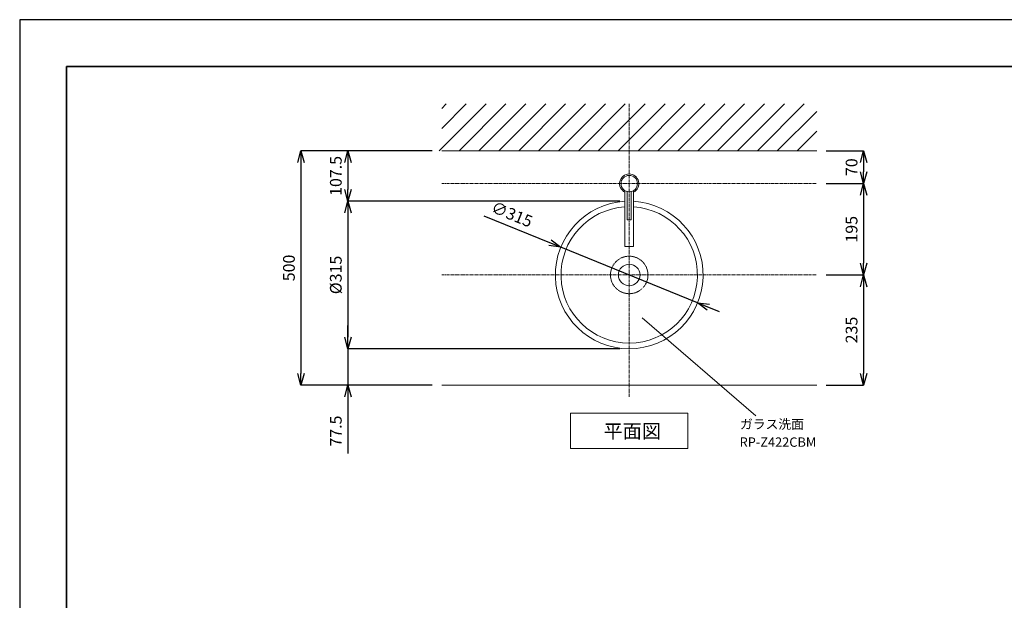
# Model space of a CAD drawing. Units: millimetres. Extents: x -9363 to -4395, y -4901 to 7175.
# Drawn here: x -8631 to -6531, y 1712 to 2951 of the extents above; entities that cross this region are included whole.
import ezdxf

# ---------------------------------------------------------------- set-up
doc = ezdxf.new("R2010")
doc.units = ezdxf.units.MM
doc.header["$LTSCALE"] = 0.2
doc.linetypes.add('CENTER', pattern=[50.8, 31.75, -6.35, 6.35, -6.35])
doc.linetypes.add('DASHED1', pattern=[2.5, 1.25, -1.25])
doc.layers.add('_0-2_', color=7, linetype='Continuous')
for name, color, linetype, lineweight in [('中心線', 1, 'CENTER', 15), ('図面枠', 6, 'Continuous', 25), ('太線', 7, 'Continuous', 15), ('寸法線', 3, 'Continuous', 15), ('文字', 4, 'Continuous', 15), ('細線', 6, 'Continuous', 9)]:
    doc.layers.add(name, color=color, linetype=linetype, lineweight=lineweight)
doc.styles.add('japanese', font='romans.shx', dxfattribs={"bigfont": 'bigfont.shx'})
doc.dimstyles.new('KIHON', dxfattribs={"dimscale": 10, "dimtxt": 2.5, "dimasz": 2.5, "dimexe": 0, "dimexo": 2, "dimgap": 1, "dimtad": 1, "dimdec": 0, "dimdsep": 46, "dimtxsty": 'japanese', "dimblk": 'OPEN30', "dimcen": 2.5, "dimadec": 0, "dimazin": 0, "dimtfac": 1, "dimtdec": 0, "dimtmove": 0, "dimatfit": 0, "dimfxl": 1, "dimarcsym": 0})

# ---------------------------------------------------------------- blocks, each defined once
blk = doc.blocks.new('_Open30')
at = {"color": 0, "linetype": 'ByBlock', "lineweight": -2}
for p, q in [((-1, 0.268), (0, 0)), ((0, 0), (-1, -0.268)), ((0, 0), (-1, 0))]:
    blk.add_line(p, q, dxfattribs=at)
blk = doc.blocks.new('*D4')
at = {"layer": 'Defpoints', "color": 0, "transparency": 16777216}
for p in [(-7731.3, 2671.3), (-8031.3, 2171.3), (-7731.3, 2171.3)]:
    blk.add_point(p, dxfattribs=at)
at = {"layer": '寸法線', "color": 0, "lineweight": -2, "transparency": 16777216}
for p, q in [((-7751.3, 2671.3), (-8031.3, 2671.3)), ((-8031.3, 2646.3), (-8031.3, 2196.3)), ((-7751.3, 2171.3), (-8031.3, 2171.3))]:
    blk.add_line(p, q, dxfattribs=at)
at = {"layer": '寸法線', "color": 0, "lineweight": -2, "transparency": 16777216, "xscale": 25, "yscale": 25, "zscale": 25}
for p, rotation in [((-8031.3, 2671.3), 90), ((-8031.3, 2171.3), 270)]:
    blk.add_blockref('_Open30', p, dxfattribs=dict(at, rotation=rotation))
at = {"layer": '寸法線', "color": 0, "lineweight": 9, "transparency": 16777216, "insert": (-8053.8, 2421.3), "char_height": 25, "attachment_point": 5, "rotation": 90, "style": 'japanese'}
blk.add_mtext('500', dxfattribs=at)
blk = doc.blocks.new('*D7')
at = {"layer": 'Defpoints', "color": 0, "transparency": 16777216}
for p in [(-7331.3, 2563.8), (-7931.3, 2248.8), (-7331.3, 2248.8)]:
    blk.add_point(p, dxfattribs=at)
at = {"layer": '寸法線', "color": 0, "lineweight": -2, "transparency": 16777216}
for p, q in [((-7351.3, 2563.8), (-7931.3, 2563.8)), ((-7931.3, 2538.8), (-7931.3, 2273.8)), ((-7351.3, 2248.8), (-7931.3, 2248.8))]:
    blk.add_line(p, q, dxfattribs=at)
at = {"layer": '寸法線', "color": 0, "lineweight": -2, "transparency": 16777216, "xscale": 25, "yscale": 25, "zscale": 25}
for p, rotation in [((-7931.3, 2563.8), 90), ((-7931.3, 2248.8), 270)]:
    blk.add_blockref('_Open30', p, dxfattribs=dict(at, rotation=rotation))
at = {"layer": '寸法線', "color": 0, "lineweight": 9, "transparency": 16777216, "insert": (-7953.8, 2406.3), "char_height": 25, "attachment_point": 5, "rotation": 90, "style": 'japanese'}
blk.add_mtext('%%C315', dxfattribs=at)
blk = doc.blocks.new('*D8')
at = {"layer": 'Defpoints', "color": 0, "transparency": 16777216}
for p in [(-7331.3, 2248.8), (-7931.3, 2171.3), (-7731.3, 2171.3)]:
    blk.add_point(p, dxfattribs=at)
at = {"layer": '寸法線', "color": 0, "lineweight": -2, "transparency": 16777216}
for p, q in [((-7931.3, 2273.8), (-7931.3, 2298.8)), ((-7351.3, 2248.8), (-7931.3, 2248.8)), ((-7931.3, 2248.8), (-7931.3, 2171.3)), ((-7751.3, 2171.3), (-7931.3, 2171.3)), ((-7931.3, 2146.3), (-7931.3, 2025.1))]:
    blk.add_line(p, q, dxfattribs=at)
at = {"layer": '寸法線', "color": 0, "lineweight": -2, "transparency": 16777216, "xscale": 25, "yscale": 25, "zscale": 25}
for p, rotation in [((-7931.3, 2248.8), 270), ((-7931.3, 2171.3), 90)]:
    blk.add_blockref('_Open30', p, dxfattribs=dict(at, rotation=rotation))
at = {"layer": '寸法線', "color": 0, "lineweight": 9, "transparency": 16777216, "insert": (-7953.8, 2073.2), "char_height": 25, "attachment_point": 5, "rotation": 90, "style": 'japanese'}
blk.add_mtext('77.5', dxfattribs=at)
blk = doc.blocks.new('平面壁')
at = {"layer": '太線', "color": 7, "linetype": 'Continuous'}
blk.add_line((-400, 0), (400, 0), dxfattribs=at)
at = {"layer": '細線', "linetype": 'Continuous'}
for p, q in [((-405.4, 0), (-305.4, 100)), ((-400, 90.2), (-390.2, 100)), ((-400, 47.8), (-347.8, 100)), ((-363, 0), (-263, 100)), ((-320.5, 0), (-220.5, 100)), ((-278.1, 0), (-178.1, 100)), ((-235.7, 0), (-135.7, 100)), ((-193.3, 0), (-93.3, 100)), ((-150.8, 0), (-50.8, 100)), ((-108.4, 0), (-8.4, 100)), ((-66, 0), (34, 100)), ((-23.5, 0), (76.5, 100)), ((18.9, 0), (118.9, 100)), ((61.3, 0), (161.3, 100)), ((103.7, 0), (203.7, 100)), ((146.2, 0), (246.2, 100)), ((188.6, 0), (288.6, 100)), ((231, 0), (331, 100)), ((273.4, 0), (373.4, 100)), ((315.9, 0), (400, 84.1)), ((358.3, 0), (400, 41.7))]:
    blk.add_line(p, q, dxfattribs=at)
blk = doc.blocks.new('*D14')
at = {"layer": 'Defpoints', "color": 0, "transparency": 16777216}
for p in [(-7731.3, 2671.3), (-7931.3, 2563.8), (-7331.3, 2563.8)]:
    blk.add_point(p, dxfattribs=at)
at = {"layer": '寸法線', "color": 0, "lineweight": -2, "transparency": 16777216}
for p, q in [((-7751.3, 2671.3), (-7931.3, 2671.3)), ((-7931.3, 2646.3), (-7931.3, 2588.8)), ((-7351.3, 2563.8), (-7931.3, 2563.8))]:
    blk.add_line(p, q, dxfattribs=at)
at = {"layer": '寸法線', "color": 0, "lineweight": -2, "transparency": 16777216, "xscale": 25, "yscale": 25, "zscale": 25}
for p, rotation in [((-7931.3, 2671.3), 90), ((-7931.3, 2563.8), 270)]:
    blk.add_blockref('_Open30', p, dxfattribs=dict(at, rotation=rotation))
at = {"layer": '寸法線', "color": 0, "lineweight": 9, "transparency": 16777216, "insert": (-7953.8, 2617.6), "char_height": 25, "attachment_point": 5, "rotation": 90, "style": 'japanese'}
blk.add_mtext('107.5', dxfattribs=at)
blk = doc.blocks.new('*D15')
at = {"layer": 'Defpoints', "color": 0, "transparency": 16777216}
for p in [(-6931.3, 2671.3), (-6931.3, 2601.3), (-6831.3, 2601.3)]:
    blk.add_point(p, dxfattribs=at)
at = {"layer": '寸法線', "color": 0, "lineweight": -2, "transparency": 16777216}
for p, q in [((-6911.3, 2671.3), (-6831.3, 2671.3)), ((-6831.3, 2646.3), (-6831.3, 2626.3)), ((-6911.3, 2601.3), (-6831.3, 2601.3))]:
    blk.add_line(p, q, dxfattribs=at)
at = {"layer": '寸法線', "color": 0, "lineweight": -2, "transparency": 16777216, "xscale": 25, "yscale": 25, "zscale": 25}
for p, rotation in [((-6831.3, 2671.3), 90), ((-6831.3, 2601.3), 270)]:
    blk.add_blockref('_Open30', p, dxfattribs=dict(at, rotation=rotation))
at = {"layer": '寸法線', "color": 0, "lineweight": 9, "transparency": 16777216, "insert": (-6853.8, 2636.3), "char_height": 25, "attachment_point": 5, "rotation": 90, "style": 'japanese'}
blk.add_mtext('70', dxfattribs=at)
blk = doc.blocks.new('*D10')
at = {"layer": 'Defpoints', "color": 0, "transparency": 16777216}
for p in [(-6931.3, 2601.3), (-6931.3, 2406.3), (-6831.3, 2406.3)]:
    blk.add_point(p, dxfattribs=at)
at = {"layer": '寸法線', "color": 0, "lineweight": -2, "transparency": 16777216}
for p, q in [((-6911.3, 2601.3), (-6831.3, 2601.3)), ((-6831.3, 2576.3), (-6831.3, 2431.3)), ((-6911.3, 2406.3), (-6831.3, 2406.3))]:
    blk.add_line(p, q, dxfattribs=at)
at = {"layer": '寸法線', "color": 0, "lineweight": -2, "transparency": 16777216, "xscale": 25, "yscale": 25, "zscale": 25}
for p, rotation in [((-6831.3, 2601.3), 90), ((-6831.3, 2406.3), 270)]:
    blk.add_blockref('_Open30', p, dxfattribs=dict(at, rotation=rotation))
at = {"layer": '寸法線', "color": 0, "lineweight": 9, "transparency": 16777216, "insert": (-6853.8, 2503.8), "char_height": 25, "attachment_point": 5, "rotation": 90, "style": 'japanese'}
blk.add_mtext('195', dxfattribs=at)
blk = doc.blocks.new('*D11')
at = {"layer": 'Defpoints', "color": 0, "transparency": 16777216}
for p in [(-6931.3, 2406.3), (-6931.3, 2171.3), (-6831.3, 2171.3)]:
    blk.add_point(p, dxfattribs=at)
at = {"layer": '寸法線', "color": 0, "lineweight": -2, "transparency": 16777216}
for p, q in [((-6911.3, 2406.3), (-6831.3, 2406.3)), ((-6831.3, 2381.3), (-6831.3, 2196.3)), ((-6911.3, 2171.3), (-6831.3, 2171.3))]:
    blk.add_line(p, q, dxfattribs=at)
at = {"layer": '寸法線', "color": 0, "lineweight": -2, "transparency": 16777216, "xscale": 25, "yscale": 25, "zscale": 25}
for p, rotation in [((-6831.3, 2406.3), 90), ((-6831.3, 2171.3), 270)]:
    blk.add_blockref('_Open30', p, dxfattribs=dict(at, rotation=rotation))
at = {"layer": '寸法線', "color": 0, "lineweight": 9, "transparency": 16777216, "insert": (-6853.8, 2288.8), "char_height": 25, "attachment_point": 5, "rotation": 90, "style": 'japanese'}
blk.add_mtext('235', dxfattribs=at)
blk = doc.blocks.new('*D35')
at = {"layer": 'Defpoints', "color": 0, "transparency": 16777216}
for p in [(-7477.2, 2465.7), (-7185.4, 2347)]:
    blk.add_point(p, dxfattribs=at)
at = {"layer": '寸法線', "color": 0, "lineweight": -2, "transparency": 16777216}
for p, q in [((-7500.3, 2475.1), (-7640.6, 2532.1)), ((-7185.4, 2347), (-7477.2, 2465.7)), ((-7162.2, 2337.6), (-7139.1, 2328.1))]:
    blk.add_line(p, q, dxfattribs=at)
at = {"layer": '寸法線', "color": 0, "lineweight": -2, "transparency": 16777216, "xscale": 25, "yscale": 25, "zscale": 25}
for p, rotation in [((-7477.2, 2465.7), 337.8664143898791), ((-7185.4, 2347), 157.8664143898791)]:
    blk.add_blockref('_Open30', p, dxfattribs=dict(at, rotation=rotation))
at = {"layer": '寸法線', "color": 0, "lineweight": 9, "transparency": 16777216, "insert": (-7582.6, 2532.8), "char_height": 25, "attachment_point": 5, "rotation": 337.8664, "style": 'japanese'}
blk.add_mtext('∅315', dxfattribs=at)

msp = doc.modelspace()

# ---------------------------------------------------------------- linework, layer by layer
at = {"layer": '_0-2_', "color": 5, "linetype": 'Continuous', "lineweight": 20}
for p, q in [((-7340.27, 2586.31), (-7340.27, 2467.14)), ((-7335.37, 2584.31), (-7335.37, 2523.92)), ((-7327.17, 2584.31), (-7327.17, 2523.92)), ((-7322.27, 2586.31), (-7322.27, 2467.14)), ((-7327.17, 2523.92), (-7335.37, 2523.92)), ((-7322.27, 2467.14), (-7340.27, 2467.14))]:
    msp.add_line(p, q, dxfattribs=at)
for centre, radius in [((-7331.27, 2601.32), 17.5), ((-7331.27, 2406.32), 23), ((-7331.27, 2406.32), 23)]:
    msp.add_circle(centre, radius, dxfattribs=at)
at = {"layer": '_0-2_', "color": 5, "linetype": 'DASHED1', "lineweight": 20}
msp.add_circle((-7331.27, 2406.32), 40, dxfattribs=at)
msp.add_circle((-7331.27, 2406.32), 40, dxfattribs=at)
at = {"layer": '_0-2_', "color": 5, "linetype": 'Continuous', "lineweight": 20}
for centre, radius, start, end in [((-7331.27, 2601.32), 20.5, 296.04165, 243.95835), ((-7331.27, 2406.32), 157.5, 93.2755, 86.7245), ((-7331.27, 2406.32), 145.5, 93.54598, 86.45402)]:
    msp.add_arc(centre, radius, start, end, dxfattribs=at)
at = {"layer": 'Defpoints'}
msp.add_lwpolyline([(-8631.27, -18.99), (-4431.27, -18.99), (-4431.27, 2951.01), (-8631.27, 2951.01)], close=True, dxfattribs=at)
at = {"layer": '中心線', "lineweight": 0}
for p, q in [((-7331.27, 2146.32), (-7331.27, 2771.32)), ((-7731.27, 2601.32), (-6931.27, 2601.32)), ((-7731.27, 2406.32), (-6931.27, 2406.32))]:
    msp.add_line(p, q, dxfattribs=at)
at = {"layer": '図面枠', "linetype": 'Continuous', "lineweight": 35}
for p, q in [((-8531.27, 81.01), (-8531.27, 2851.01)), ((-8531.27, 2851.01), (-4531.27, 2851.01))]:
    msp.add_line(p, q, dxfattribs=at)
at = {"layer": '太線', "color": 7, "linetype": 'Continuous', "lineweight": 5}
msp.add_line((-7731.27, 2171.32), (-6931.27, 2171.32), dxfattribs=at)
at = {"layer": '文字', "lineweight": 15}
msp.add_line((-7303.59, 2314.54), (-7060.9, 2105.64), dxfattribs=at)
at = {"layer": '文字', "linetype": 'Continuous', "lineweight": 15}
for p, q in [((-7456.27, 2111.32), (-7206.27, 2111.32)), ((-7456.27, 2111.32), (-7456.27, 2036.32)), ((-7206.27, 2036.32), (-7206.27, 2111.32)), ((-7456.27, 2036.32), (-7206.27, 2036.32))]:
    msp.add_line(p, q, dxfattribs=at)

# ---------------------------------------------------------------- block references
at = {"lineweight": 0}
msp.add_blockref('平面壁', (-7331.27, 2671.32), dxfattribs=at)

# ---------------------------------------------------------------- texts
at = {"layer": '文字', "lineweight": 15, "style": 'japanese'}
for s, height, p in [('ガラス洗面', 20, (-7095.04, 2077.92)), ('平面図', 30, (-7386.11, 2057.92)), ('RP-Z422CBM', 20, (-7095.78, 2039.68))]:
    msp.add_text(s, height=height, dxfattribs=at).set_placement(p)

# ---------------------------------------------------------------- dimensions: what is measured, and where the dimension line sits
at = {"layer": '寸法線', "lineweight": 9}
for base, p1, p2, picture, middle in [((-8031.27, 2171.32), (-7731.27, 2671.32), (-7731.27, 2171.32), '*D4', (-8053.77, 2421.32)), ((-6831.27, 2406.32), (-6931.27, 2601.32), (-6931.27, 2406.32), '*D10', (-6853.77, 2503.82)), ((-6831.27, 2171.32), (-6931.27, 2406.32), (-6931.27, 2171.32), '*D11', (-6853.77, 2288.82))]:
    dim = msp.add_linear_dim(base=base, p1=p1, p2=p2, angle=90, dimstyle='KIHON', dxfattribs=at)
    dim.commit()
    dim.dimension.update_dxf_attribs({"geometry": picture, "text_midpoint": middle})
dim = msp.add_linear_dim(base=(-7931.27, 2563.82), p1=(-7731.27, 2671.32), p2=(-7331.27, 2563.82), angle=90, dimstyle='KIHON', override={"dimdec": 1}, dxfattribs=at)
dim.commit()
dim.dimension.update_dxf_attribs({"geometry": '*D14', "text_midpoint": (-7931.27, 2617.57), "dimtype": 160})
dim = msp.add_linear_dim(base=(-6831.27, 2601.32), p1=(-6931.27, 2671.32), p2=(-6931.27, 2601.32), angle=90, dimstyle='KIHON', dxfattribs=at)
dim.commit()
dim.dimension.update_dxf_attribs({"geometry": '*D15', "text_midpoint": (-6831.27, 2636.32), "dimtype": 160})
dim = msp.add_linear_dim(base=(-7931.27, 2248.82), p1=(-7331.27, 2563.82), p2=(-7331.27, 2248.82), angle=90, text='%%C315', dimstyle='KIHON', dxfattribs=at)
dim.commit()
dim.dimension.update_dxf_attribs({"geometry": '*D7', "text_midpoint": (-7953.77, 2406.32)})
dim = msp.add_diameter_dim_2p(p1=(-7185.38, 2346.98), p2=(-7477.17, 2465.66), dimstyle='KIHON', dxfattribs=at)
dim.commit()
dim.dimension.update_dxf_attribs({"geometry": '*D35', "text_midpoint": (-7591.11, 2512.01), "dimtype": 163})
dim = msp.add_linear_dim(base=(-7931.27, 2171.32), p1=(-7331.27, 2248.82), p2=(-7731.27, 2171.32), angle=90, dimstyle='KIHON', override={"dimdec": 1}, dxfattribs=at)
dim.commit()
dim.dimension.update_dxf_attribs({"geometry": '*D8', "text_midpoint": (-7953.77, 2073.23)})

doc.saveas('drawing.dxf')
